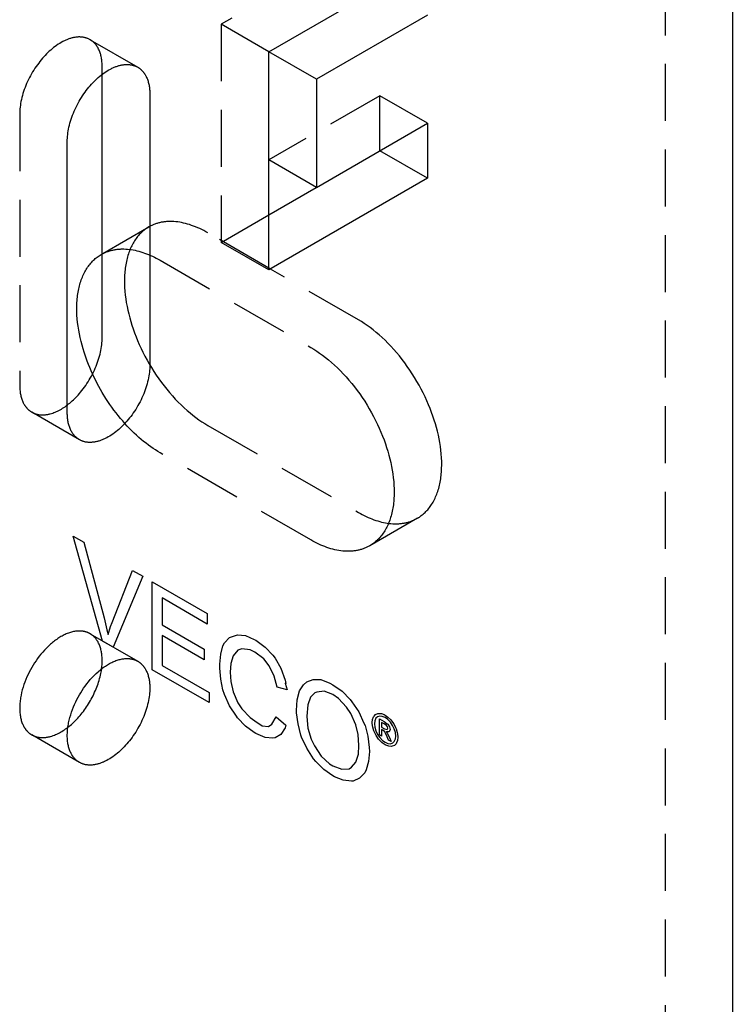
# Model space of a CAD drawing. Units: millimetres. Extents: x 1004 to 1389, y 579 to 768.
# Drawn here: x 1358 to 1389, y 663 to 707 of the extents above; entities that cross this region are included whole.
import ezdxf

# ---------------------------------------------------------------- set-up
doc = ezdxf.new("R2010")
doc.units = ezdxf.units.MM
doc.header["$LTSCALE"] = 0.2
doc.linetypes.add('STRICHLINIE', pattern=[19.05, 12.7, -6.35])
doc.layers.add('GIP_Hidden', color=8, linetype='STRICHLINIE')
doc.layers.add('GIP_Visible', color=7, linetype='Continuous')

# ---------------------------------------------------------------- blocks, each defined once
blk = doc.blocks.new('VECO-A-H3-160-080-60_LL_Iso')
at = {"layer": 'GIP_Hidden'}
for points in [[(96.924, 163.299), (96.924, 32.66)], [(84.216, 131.048), (77.145, 126.965)], [(79.267, 125.74), (77.145, 126.965)], [(77.145, 126.965), (77.145, 117.249)], [(71.304, 126.277), (71.281, 126.29), (71.257, 126.302), (71.234, 126.314), (71.209, 126.325), (71.184, 126.335), (71.159, 126.344), (71.133, 126.353), (71.107, 126.361), (71.08, 126.368), (71.053, 126.375), (71.025, 126.381), (70.997, 126.386), (70.969, 126.39), (70.94, 126.393), (70.911, 126.396), (70.881, 126.398), (70.851, 126.399), (70.82, 126.399), (70.789, 126.399), (70.758, 126.397), (70.727, 126.395), (70.695, 126.392), (70.663, 126.388), (70.63, 126.383), (70.597, 126.378), (70.564, 126.371), (70.531, 126.364), (70.498, 126.356), (70.464, 126.347), (70.43, 126.337), (70.396, 126.326), (70.362, 126.315), (70.328, 126.303), (70.294, 126.29), (70.259, 126.276), (70.225, 126.261), (70.19, 126.245), (70.155, 126.229), (70.121, 126.212), (70.086, 126.194), (70.017, 126.156), (69.948, 126.116), (69.88, 126.072), (69.811, 126.026), (69.744, 125.978), (69.677, 125.927), (69.612, 125.874), (69.547, 125.818), (69.483, 125.761), (69.421, 125.703), (69.36, 125.643), (69.3, 125.581), (69.241, 125.517), (69.183, 125.451), (69.125, 125.383), (69.067, 125.312), (69.011, 125.239), (68.955, 125.164), (68.9, 125.087), (68.847, 125.008), (68.794, 124.927), (68.743, 124.844), (68.694, 124.76), (68.646, 124.674), (68.601, 124.588), (68.557, 124.5), (68.515, 124.412), (68.475, 124.323), (68.437, 124.233), (68.402, 124.144), (68.369, 124.054), (68.338, 123.964), (68.31, 123.875), (68.285, 123.786), (68.261, 123.698), (68.241, 123.611), (68.223, 123.525), (68.207, 123.44), (68.194, 123.357), (68.184, 123.275), (68.175, 123.194), (68.17, 123.116), (68.166, 123.039), (68.165, 122.964)], [(71.842, 125.087), (71.842, 125.138), (71.84, 125.188), (71.837, 125.238), (71.833, 125.287), (71.829, 125.336), (71.823, 125.384), (71.816, 125.431), (71.807, 125.477), (71.798, 125.523), (71.788, 125.568), (71.776, 125.612), (71.764, 125.656), (71.75, 125.698), (71.735, 125.739), (71.719, 125.78), (71.702, 125.819), (71.684, 125.857), (71.665, 125.894), (71.655, 125.912), (71.645, 125.93), (71.635, 125.947), (71.624, 125.964), (71.613, 125.981), (71.602, 125.998), (71.591, 126.014), (71.579, 126.03), (71.567, 126.045), (71.555, 126.061), (71.543, 126.075), (71.53, 126.09), (71.518, 126.104), (71.505, 126.118), (71.491, 126.132), (71.478, 126.145), (71.465, 126.158), (71.451, 126.171), (71.437, 126.183), (71.423, 126.195), (71.408, 126.206), (71.394, 126.217), (71.379, 126.228), (71.365, 126.239), (71.35, 126.249), (71.334, 126.259), (71.319, 126.268), (71.304, 126.277)], [(71.304, 126.277), (73.425, 125.053)], [(71.842, 124.735), (71.842, 125.087)], [(84.216, 123.781), (79.267, 120.923)], [(84.216, 121.331), (84.216, 123.781)], [(86.338, 122.556), (84.216, 123.781)], [(68.165, 122.964), (68.165, 110.88)], [(77.145, 117.249), (79.268, 118.475)], [(76.544, 117.678), (76.455, 117.728), (76.366, 117.776), (76.276, 117.821), (76.187, 117.864), (76.097, 117.905), (76.007, 117.943), (75.917, 117.978), (75.827, 118.011), (75.737, 118.041), (75.648, 118.068), (75.559, 118.093), (75.471, 118.114), (75.383, 118.133), (75.296, 118.149), (75.209, 118.162), (75.124, 118.171), (75.039, 118.178), (74.955, 118.182), (74.913, 118.183), (74.872, 118.184), (74.831, 118.183), (74.79, 118.182), (74.75, 118.18), (74.71, 118.177), (74.67, 118.173), (74.631, 118.169), (74.591, 118.164), (74.553, 118.158), (74.514, 118.152), (74.476, 118.145), (74.438, 118.137), (74.401, 118.128), (74.364, 118.119), (74.327, 118.109), (74.291, 118.099), (74.255, 118.087), (74.22, 118.075), (74.184, 118.062), (74.15, 118.049), (74.116, 118.035), (74.082, 118.02), (74.048, 118.005), (74.015, 117.989), (73.983, 117.973), (73.951, 117.955), (73.919, 117.938)], [(71.877, 116.759), (73.919, 117.938)], [(73.919, 117.938), (73.874, 117.911), (73.829, 117.882), (73.785, 117.852), (73.742, 117.82), (73.699, 117.787), (73.657, 117.752), (73.616, 117.716), (73.575, 117.678), (73.535, 117.639), (73.496, 117.598), (73.458, 117.555), (73.421, 117.511), (73.385, 117.466), (73.35, 117.419), (73.315, 117.37), (73.282, 117.32), (73.25, 117.268), (73.218, 117.215), (73.188, 117.161), (73.159, 117.105), (73.131, 117.047), (73.104, 116.988), (73.079, 116.928), (73.054, 116.867), (73.031, 116.804), (73.009, 116.74), (72.988, 116.674), (72.969, 116.608), (72.95, 116.54), (72.933, 116.471), (72.918, 116.401), (72.903, 116.329), (72.89, 116.257), (72.878, 116.184), (72.868, 116.109), (72.859, 116.034), (72.851, 115.958), (72.845, 115.881), (72.84, 115.803), (72.836, 115.725), (72.832, 115.566), (72.834, 115.404), (72.84, 115.24), (72.852, 115.075), (72.869, 114.908), (72.891, 114.74), (72.917, 114.571), (72.948, 114.402), (72.984, 114.233), (73.023, 114.065), (73.067, 113.897), (73.115, 113.731), (73.166, 113.564), (73.223, 113.395), (73.284, 113.224), (73.349, 113.052), (73.42, 112.88), (73.495, 112.706), (73.575, 112.533), (73.659, 112.359), (73.748, 112.186), (73.841, 112.013), (73.939, 111.842), (74.04, 111.673), (74.145, 111.505), (74.254, 111.34), (74.366, 111.177), (74.482, 111.018), (74.6, 110.861), (74.722, 110.709), (74.845, 110.561), (74.971, 110.417), (75.099, 110.277), (75.228, 110.143), (75.358, 110.014), (75.49, 109.89), (75.622, 109.771), (75.755, 109.658), (75.888, 109.551), (76.02, 109.45), (76.152, 109.355), (76.284, 109.265), (76.415, 109.182), (76.544, 109.104)], [(79.267, 116.106), (76.544, 117.678)], [(79.267, 116.024), (77.145, 117.249)], [(71.879, 116.757), (71.91, 116.772), (71.942, 116.787), (71.974, 116.802), (72.007, 116.816), (72.04, 116.829), (72.073, 116.841), (72.107, 116.853), (72.141, 116.865), (72.176, 116.876), (72.21, 116.886), (72.246, 116.895), (72.281, 116.904), (72.317, 116.912), (72.354, 116.92), (72.39, 116.927), (72.427, 116.933), (72.464, 116.938), (72.502, 116.943), (72.54, 116.948), (72.578, 116.951), (72.616, 116.954), (72.655, 116.956), (72.694, 116.958), (72.733, 116.959), (72.813, 116.958), (72.893, 116.955), (72.974, 116.949), (73.056, 116.941), (73.139, 116.93), (73.223, 116.916), (73.307, 116.899), (73.391, 116.88), (73.476, 116.858), (73.562, 116.833), (73.648, 116.806), (73.734, 116.776), (73.82, 116.744), (73.907, 116.709), (73.993, 116.672), (74.079, 116.633), (74.166, 116.591), (74.252, 116.547), (74.338, 116.501), (74.423, 116.453)], [(74.423, 116.453), (81.141, 112.574)], [(83.262, 113.799), (79.337, 116.065)], [(85.887, 104.966), (85.932, 104.993), (85.977, 105.022), (86.021, 105.052), (86.064, 105.083), (86.107, 105.117), (86.149, 105.151), (86.191, 105.188), (86.231, 105.225), (86.271, 105.265), (86.31, 105.306), (86.348, 105.348), (86.385, 105.392), (86.421, 105.438), (86.457, 105.485), (86.491, 105.534), (86.524, 105.584), (86.557, 105.635), (86.588, 105.688), (86.618, 105.743), (86.647, 105.799), (86.675, 105.856), (86.702, 105.915), (86.727, 105.975), (86.752, 106.037), (86.775, 106.1), (86.797, 106.164), (86.818, 106.229), (86.838, 106.296), (86.856, 106.364), (86.873, 106.433), (86.888, 106.503), (86.903, 106.574), (86.916, 106.647), (86.928, 106.72), (86.938, 106.794), (86.947, 106.869), (86.955, 106.945), (86.961, 107.022), (86.967, 107.1), (86.97, 107.179), (86.974, 107.338), (86.972, 107.5), (86.966, 107.663), (86.954, 107.829), (86.937, 107.996), (86.915, 108.164), (86.889, 108.333), (86.858, 108.501), (86.822, 108.67), (86.783, 108.839), (86.739, 109.006), (86.692, 109.173), (86.64, 109.34), (86.584, 109.509), (86.522, 109.679), (86.457, 109.851), (86.386, 110.024), (86.311, 110.197), (86.231, 110.371), (86.147, 110.545), (86.058, 110.718), (85.965, 110.89), (85.868, 111.061), (85.766, 111.231), (85.661, 111.399), (85.552, 111.564), (85.44, 111.727), (85.324, 111.886), (85.206, 112.042), (85.085, 112.195), (84.961, 112.343), (84.835, 112.487), (84.708, 112.626), (84.578, 112.761), (84.448, 112.89), (84.316, 113.014), (84.184, 113.132), (84.051, 113.245), (83.919, 113.352), (83.786, 113.454), (83.654, 113.549), (83.522, 113.638), (83.391, 113.722), (83.262, 113.799)], [(81.141, 112.574), (81.27, 112.497), (81.401, 112.414), (81.532, 112.324), (81.665, 112.229), (81.797, 112.128), (81.93, 112.021), (82.063, 111.908), (82.195, 111.789), (82.326, 111.665), (82.457, 111.536), (82.586, 111.401), (82.714, 111.262), (82.84, 111.118), (82.963, 110.97), (83.084, 110.817), (83.203, 110.661), (83.318, 110.502), (83.431, 110.339), (83.54, 110.174), (83.645, 110.006), (83.746, 109.837), (83.844, 109.665), (83.937, 109.493), (84.025, 109.32), (84.11, 109.146), (84.19, 108.973), (84.265, 108.799), (84.335, 108.626), (84.401, 108.455), (84.462, 108.284), (84.519, 108.115), (84.57, 107.948), (84.618, 107.782), (84.661, 107.614), (84.701, 107.445), (84.736, 107.277), (84.767, 107.108), (84.794, 106.939), (84.816, 106.771), (84.832, 106.604), (84.844, 106.439), (84.851, 106.275), (84.853, 106.113), (84.849, 105.954), (84.845, 105.875), (84.84, 105.798), (84.834, 105.721), (84.826, 105.645), (84.817, 105.569), (84.806, 105.495), (84.795, 105.422), (84.781, 105.349), (84.767, 105.278), (84.751, 105.208), (84.734, 105.139), (84.716, 105.071), (84.697, 105.005), (84.676, 104.939), (84.654, 104.875), (84.631, 104.812), (84.606, 104.751), (84.581, 104.69), (84.554, 104.632), (84.526, 104.574), (84.497, 104.518), (84.467, 104.464), (84.435, 104.411), (84.403, 104.359), (84.37, 104.309), (84.335, 104.26), (84.3, 104.213), (84.264, 104.168), (84.227, 104.124), (84.188, 104.081), (84.15, 104.04), (84.11, 104.001), (84.069, 103.963), (84.028, 103.927), (83.986, 103.892), (83.943, 103.859), (83.9, 103.827), (83.856, 103.797), (83.811, 103.768), (83.766, 103.741)], [(74.423, 107.88), (74.32, 107.941), (74.216, 108.006), (74.112, 108.075), (74.007, 108.147), (73.901, 108.223), (73.795, 108.304), (73.69, 108.387), (73.584, 108.475), (73.478, 108.566), (73.373, 108.661), (73.268, 108.759), (73.164, 108.861), (73.06, 108.966), (72.958, 109.074), (72.856, 109.185), (72.755, 109.299), (72.656, 109.416), (72.559, 109.536), (72.463, 109.658), (72.368, 109.782), (72.276, 109.909), (72.185, 110.038), (72.097, 110.168), (72.011, 110.3), (71.846, 110.569), (71.691, 110.841), (71.547, 111.117), (71.414, 111.394)], [(68.165, 110.88), (68.166, 110.83), (68.167, 110.779), (68.17, 110.73), (68.174, 110.681), (68.179, 110.632), (68.184, 110.584), (68.192, 110.537), (68.2, 110.49), (68.209, 110.444), (68.219, 110.399), (68.231, 110.355), (68.244, 110.312), (68.257, 110.269), (68.272, 110.228), (68.288, 110.188), (68.305, 110.149), (68.323, 110.111), (68.342, 110.074), (68.352, 110.056), (68.362, 110.038), (68.373, 110.02), (68.383, 110.003), (68.394, 109.986), (68.405, 109.97), (68.417, 109.954), (68.428, 109.938), (68.44, 109.922), (68.452, 109.907), (68.464, 109.892), (68.477, 109.877), (68.49, 109.863), (68.503, 109.849), (68.516, 109.836), (68.529, 109.822), (68.543, 109.81), (68.556, 109.797), (68.57, 109.785), (68.584, 109.773), (68.599, 109.761), (68.613, 109.75), (68.628, 109.739), (68.643, 109.729), (68.658, 109.718), (68.673, 109.709), (68.688, 109.699), (68.704, 109.69)], [(68.704, 109.69), (68.722, 109.68), (68.74, 109.67), (68.759, 109.661), (68.778, 109.652), (68.797, 109.643), (68.817, 109.635), (68.837, 109.627), (68.857, 109.62), (68.878, 109.613), (68.899, 109.607), (68.92, 109.601), (68.942, 109.596), (68.963, 109.591), (68.985, 109.586), (69.008, 109.582), (69.03, 109.579), (69.053, 109.576), (69.076, 109.573), (69.1, 109.571), (69.123, 109.57), (69.147, 109.569), (69.171, 109.568), (69.196, 109.568), (69.22, 109.569), (69.245, 109.57), (69.27, 109.572), (69.295, 109.574), (69.321, 109.576), (69.347, 109.58), (69.372, 109.583), (69.398, 109.588), (69.424, 109.592), (69.451, 109.598), (69.477, 109.604), (69.504, 109.61), (69.53, 109.617), (69.584, 109.633), (69.638, 109.65), (69.693, 109.67), (69.747, 109.692), (69.802, 109.715), (69.857, 109.741), (69.912, 109.769), (69.967, 109.798), (70.022, 109.83), (70.077, 109.863), (70.132, 109.898), (70.186, 109.934), (70.239, 109.973), (70.293, 110.012)], [(70.825, 108.465), (68.704, 109.69)], [(76.544, 109.104), (83.262, 105.226)], [(81.141, 104.001), (74.423, 107.88)], [(83.262, 105.226), (83.347, 105.178), (83.433, 105.132), (83.519, 105.088), (83.605, 105.046), (83.692, 105.007), (83.778, 104.97), (83.865, 104.935), (83.951, 104.903), (84.037, 104.873), (84.123, 104.846), (84.208, 104.821), (84.293, 104.799), (84.378, 104.78), (84.462, 104.763), (84.546, 104.749), (84.629, 104.738), (84.711, 104.729), (84.792, 104.724), (84.872, 104.721), (84.951, 104.72), (84.991, 104.721), (85.03, 104.723), (85.068, 104.725), (85.107, 104.728), (85.145, 104.731), (85.183, 104.735), (85.22, 104.74), (85.258, 104.746), (85.295, 104.752), (85.331, 104.759), (85.368, 104.767), (85.404, 104.775), (85.439, 104.784), (85.474, 104.793), (85.509, 104.803), (85.544, 104.814), (85.578, 104.825), (85.612, 104.837), (85.645, 104.85), (85.678, 104.863), (85.711, 104.877), (85.743, 104.892), (85.775, 104.907), (85.806, 104.922)], [(85.887, 104.966), (83.766, 103.741)], [(83.766, 103.741), (83.734, 103.723), (83.702, 103.706), (83.669, 103.69), (83.636, 103.674), (83.603, 103.658), (83.569, 103.644), (83.535, 103.63), (83.5, 103.616), (83.465, 103.604), (83.43, 103.592), (83.394, 103.58), (83.358, 103.57), (83.321, 103.56), (83.284, 103.55), (83.247, 103.542), (83.209, 103.534), (83.171, 103.527), (83.132, 103.521), (83.093, 103.515), (83.054, 103.51), (83.015, 103.506), (82.975, 103.502), (82.935, 103.499), (82.894, 103.497), (82.854, 103.496), (82.813, 103.495), (82.771, 103.495), (82.73, 103.496), (82.646, 103.5), (82.561, 103.507), (82.475, 103.517), (82.389, 103.53), (82.302, 103.546), (82.214, 103.565), (82.125, 103.586), (82.037, 103.611), (81.947, 103.638), (81.858, 103.668), (81.768, 103.701), (81.678, 103.736), (81.588, 103.774), (81.498, 103.815), (81.408, 103.858), (81.319, 103.903), (81.229, 103.951), (81.141, 104.001)], [(71.304, 99.823), (71.289, 99.831), (71.274, 99.839), (71.259, 99.847), (71.244, 99.854), (71.229, 99.861), (71.213, 99.868), (71.198, 99.875), (71.182, 99.881), (71.165, 99.887), (71.149, 99.893), (71.132, 99.899), (71.115, 99.904), (71.098, 99.909), (71.081, 99.914), (71.063, 99.918), (71.045, 99.922), (71.027, 99.926), (71.009, 99.929), (70.991, 99.932), (70.972, 99.935), (70.953, 99.937), (70.934, 99.939), (70.915, 99.941), (70.896, 99.943), (70.876, 99.944), (70.856, 99.944), (70.836, 99.945), (70.816, 99.945), (70.775, 99.944), (70.734, 99.941), (70.692, 99.937), (70.649, 99.932), (70.605, 99.925), (70.561, 99.916), (70.517, 99.906), (70.472, 99.895), (70.426, 99.881), (70.38, 99.867), (70.334, 99.85), (70.287, 99.833), (70.241, 99.813), (70.193, 99.793), (70.146, 99.77), (70.099, 99.746), (70.051, 99.721), (70.004, 99.694), (69.956, 99.666), (69.908, 99.636), (69.861, 99.606), (69.814, 99.573), (69.767, 99.54), (69.72, 99.505), (69.673, 99.469), (69.627, 99.432), (69.581, 99.393), (69.535, 99.354), (69.446, 99.272), (69.358, 99.187), (69.273, 99.098), (69.191, 99.006), (69.111, 98.912), (69.035, 98.817), (68.962, 98.719), (68.892, 98.62), (68.826, 98.521), (68.763, 98.422), (68.704, 98.322), (68.647, 98.221), (68.592, 98.117), (68.539, 98.009), (68.489, 97.9), (68.441, 97.788), (68.396, 97.673), (68.354, 97.558), (68.316, 97.44), (68.282, 97.322), (68.252, 97.204), (68.226, 97.085), (68.214, 97.026), (68.204, 96.967), (68.195, 96.909), (68.187, 96.85), (68.18, 96.792), (68.175, 96.735), (68.171, 96.678), (68.168, 96.621), (68.166, 96.565), (68.165, 96.51), (68.166, 96.455), (68.168, 96.401), (68.171, 96.348), (68.175, 96.296), (68.18, 96.245), (68.187, 96.195), (68.195, 96.146), (68.204, 96.097), (68.214, 96.05), (68.226, 96.004), (68.238, 95.96), (68.252, 95.916), (68.266, 95.874), (68.282, 95.832), (68.299, 95.793), (68.316, 95.754), (68.335, 95.717), (68.354, 95.681), (68.365, 95.663), (68.375, 95.646), (68.385, 95.63), (68.396, 95.613), (68.407, 95.597), (68.418, 95.581), (68.429, 95.566), (68.441, 95.551), (68.453, 95.536), (68.464, 95.522), (68.477, 95.508), (68.489, 95.494), (68.501, 95.48), (68.514, 95.467), (68.526, 95.455), (68.539, 95.442), (68.552, 95.43), (68.565, 95.419), (68.579, 95.407), (68.592, 95.396), (68.606, 95.386), (68.619, 95.375), (68.633, 95.365), (68.647, 95.355), (68.661, 95.346), (68.675, 95.337), (68.689, 95.328), (68.704, 95.32)], [(71.842, 98.633), (71.842, 98.683), (71.84, 98.734), (71.837, 98.783), (71.833, 98.832), (71.829, 98.881), (71.823, 98.929), (71.816, 98.976), (71.807, 99.023), (71.798, 99.069), (71.788, 99.114), (71.776, 99.158), (71.764, 99.201), (71.75, 99.244), (71.735, 99.285), (71.719, 99.325), (71.702, 99.364), (71.684, 99.402), (71.665, 99.439), (71.655, 99.457), (71.645, 99.475), (71.635, 99.493), (71.624, 99.51), (71.613, 99.527), (71.602, 99.543), (71.591, 99.559), (71.579, 99.575), (71.567, 99.591), (71.555, 99.606), (71.543, 99.621), (71.53, 99.636), (71.518, 99.65), (71.505, 99.664), (71.491, 99.677), (71.478, 99.691), (71.465, 99.703), (71.451, 99.716), (71.437, 99.728), (71.423, 99.74), (71.408, 99.752), (71.394, 99.763), (71.379, 99.774), (71.365, 99.784), (71.35, 99.795), (71.334, 99.804), (71.319, 99.814), (71.304, 99.823)], [(71.304, 99.823), (73.425, 98.598)], [(71.816, 98.261), (71.827, 98.358), (71.836, 98.452), (71.84, 98.544), (71.842, 98.589), (71.842, 98.633)], [(68.704, 95.32), (68.722, 95.309), (68.741, 95.299), (68.76, 95.29), (68.779, 95.281), (68.799, 95.272), (68.819, 95.264), (68.839, 95.256), (68.86, 95.249), (68.881, 95.242), (68.902, 95.236), (68.924, 95.23), (68.945, 95.224), (68.968, 95.219), (68.99, 95.215), (69.013, 95.211), (69.036, 95.208), (69.059, 95.205), (69.083, 95.202), (69.107, 95.2), (69.131, 95.199), (69.155, 95.198), (69.18, 95.198), (69.204, 95.198), (69.229, 95.199), (69.255, 95.2), (69.28, 95.202), (69.306, 95.204), (69.332, 95.207), (69.358, 95.211), (69.384, 95.215), (69.411, 95.22), (69.437, 95.225), (69.464, 95.23), (69.491, 95.237), (69.518, 95.243), (69.545, 95.251), (69.6, 95.267), (69.655, 95.286), (69.71, 95.306), (69.766, 95.329), (69.822, 95.354), (69.877, 95.381), (69.933, 95.409), (69.989, 95.44), (70.045, 95.473), (70.1, 95.507), (70.155, 95.543), (70.21, 95.581), (70.265, 95.621), (70.318, 95.662)], [(70.825, 94.095), (68.704, 95.32)]]:
    blk.add_lwpolyline(points, dxfattribs=at)
at = {"layer": 'GIP_Visible'}
for points in [[(99.924, 163.299), (99.924, 32.66)], [(79.267, 125.74), (86.338, 129.823)], [(86.338, 127.373), (81.388, 124.516)], [(81.388, 124.516), (79.267, 125.74)], [(79.267, 116.024), (79.267, 125.74)], [(70.286, 121.74), (70.288, 121.814), (70.291, 121.891), (70.297, 121.97), (70.305, 122.05), (70.315, 122.132), (70.328, 122.215), (70.344, 122.3), (70.362, 122.386), (70.383, 122.473), (70.406, 122.561), (70.432, 122.65), (70.46, 122.739), (70.49, 122.829), (70.523, 122.919), (70.559, 123.008), (70.596, 123.098), (70.636, 123.187), (70.678, 123.275), (70.722, 123.363), (70.768, 123.45), (70.815, 123.535), (70.865, 123.619), (70.916, 123.702), (70.968, 123.783), (71.021, 123.862), (71.076, 123.939), (71.132, 124.014), (71.189, 124.087), (71.246, 124.158), (71.304, 124.227), (71.362, 124.293), (71.421, 124.356), (71.481, 124.418), (71.542, 124.478), (71.605, 124.537), (71.668, 124.594), (71.733, 124.649), (71.799, 124.702), (71.865, 124.753), (71.933, 124.801), (72.001, 124.848), (72.069, 124.891), (72.138, 124.932), (72.208, 124.97), (72.242, 124.987), (72.277, 125.004), (72.311, 125.021), (72.346, 125.036), (72.381, 125.051), (72.415, 125.065), (72.449, 125.078), (72.484, 125.09), (72.518, 125.102), (72.552, 125.112), (72.585, 125.122), (72.619, 125.131), (72.653, 125.139), (72.686, 125.147), (72.719, 125.153), (72.751, 125.159), (72.784, 125.163), (72.816, 125.167), (72.848, 125.17), (72.879, 125.173), (72.911, 125.174), (72.941, 125.175), (72.972, 125.174), (73.002, 125.173), (73.032, 125.171), (73.061, 125.169), (73.09, 125.165), (73.119, 125.161), (73.147, 125.156), (73.174, 125.15), (73.202, 125.143), (73.228, 125.136), (73.255, 125.128), (73.28, 125.119), (73.306, 125.11), (73.331, 125.1), (73.355, 125.089), (73.379, 125.078), (73.402, 125.065), (73.425, 125.053)], [(73.425, 125.053), (73.44, 125.044), (73.456, 125.034), (73.471, 125.024), (73.486, 125.014), (73.501, 125.004), (73.515, 124.993), (73.53, 124.981), (73.544, 124.97), (73.558, 124.958), (73.572, 124.946), (73.586, 124.933), (73.599, 124.92), (73.613, 124.907), (73.626, 124.893), (73.639, 124.88), (73.652, 124.865), (73.664, 124.851), (73.676, 124.836), (73.688, 124.821), (73.7, 124.805), (73.712, 124.789), (73.723, 124.773), (73.734, 124.756), (73.745, 124.74), (73.756, 124.722), (73.766, 124.705), (73.776, 124.687), (73.786, 124.669), (73.805, 124.632), (73.823, 124.594), (73.84, 124.555), (73.856, 124.515), (73.871, 124.473), (73.885, 124.431), (73.897, 124.388), (73.909, 124.344), (73.919, 124.299), (73.929, 124.253), (73.937, 124.206), (73.944, 124.159), (73.95, 124.111), (73.955, 124.062), (73.959, 124.013), (73.961, 123.963), (73.963, 123.913), (73.963, 123.863)], [(71.842, 113.003), (71.842, 124.735)], [(81.388, 124.516), (81.388, 119.698)], [(73.963, 123.863), (73.963, 111.778)], [(81.388, 119.698), (86.338, 122.556)], [(86.338, 122.556), (86.338, 120.107)], [(70.286, 109.655), (70.286, 121.74)], [(86.338, 120.107), (84.216, 121.331)], [(81.388, 119.698), (79.267, 120.923)], [(86.338, 120.107), (79.267, 116.024)], [(79.268, 118.475), (81.382, 119.695)], [(71.414, 111.394), (71.35, 111.535), (71.29, 111.676), (71.233, 111.816), (71.179, 111.956), (71.128, 112.095), (71.08, 112.233), (71.035, 112.37), (70.993, 112.506), (70.946, 112.673), (70.902, 112.84), (70.862, 113.009), (70.827, 113.177), (70.796, 113.346), (70.77, 113.515), (70.748, 113.683), (70.731, 113.85), (70.719, 114.015), (70.712, 114.179), (70.711, 114.341), (70.714, 114.5), (70.718, 114.579), (70.723, 114.656), (70.73, 114.733), (70.738, 114.809), (70.747, 114.885), (70.757, 114.959), (70.769, 115.032), (70.782, 115.105), (70.796, 115.176), (70.812, 115.246), (70.829, 115.315), (70.847, 115.383), (70.867, 115.45), (70.888, 115.515), (70.91, 115.579), (70.933, 115.642), (70.957, 115.704), (70.983, 115.764), (71.01, 115.823), (71.038, 115.88), (71.067, 115.936), (71.097, 115.99), (71.128, 116.044), (71.161, 116.095), (71.194, 116.145), (71.228, 116.194), (71.264, 116.241), (71.3, 116.287), (71.337, 116.331), (71.375, 116.373), (71.414, 116.414), (71.454, 116.453), (71.494, 116.491), (71.536, 116.527), (71.578, 116.562), (71.62, 116.595), (71.664, 116.627), (71.708, 116.657), (71.753, 116.686), (71.798, 116.713)], [(71.798, 116.713), (71.838, 116.735), (71.879, 116.757)], [(79.337, 116.065), (79.267, 116.106)], [(70.293, 110.012), (70.347, 110.055), (70.401, 110.098), (70.454, 110.144), (70.506, 110.19), (70.558, 110.238), (70.609, 110.286), (70.658, 110.336), (70.707, 110.387), (70.766, 110.45), (70.824, 110.516), (70.882, 110.585), (70.94, 110.655), (70.997, 110.728), (71.052, 110.803), (71.107, 110.881), (71.161, 110.96), (71.213, 111.041), (71.264, 111.124), (71.313, 111.208), (71.361, 111.293), (71.407, 111.38), (71.45, 111.467), (71.492, 111.556), (71.532, 111.645), (71.57, 111.734), (71.605, 111.824), (71.638, 111.914), (71.669, 112.003), (71.697, 112.093), (71.723, 112.181), (71.746, 112.269), (71.766, 112.356), (71.784, 112.443), (71.8, 112.527), (71.813, 112.611), (71.824, 112.693), (71.832, 112.773), (71.838, 112.852), (71.841, 112.928), (71.842, 113.003)], [(73.963, 111.778), (73.962, 111.704), (73.959, 111.627), (73.953, 111.548), (73.945, 111.468), (73.934, 111.386), (73.921, 111.303), (73.906, 111.218), (73.888, 111.132), (73.867, 111.045), (73.844, 110.957), (73.818, 110.868), (73.79, 110.779), (73.759, 110.689), (73.726, 110.599), (73.691, 110.51), (73.654, 110.42), (73.614, 110.331), (73.572, 110.243), (73.528, 110.155), (73.482, 110.068), (73.434, 109.983), (73.385, 109.899), (73.334, 109.816), (73.282, 109.735), (73.228, 109.656), (73.174, 109.579), (73.118, 109.504), (73.061, 109.431), (73.004, 109.36), (72.946, 109.291), (72.887, 109.225), (72.828, 109.162), (72.769, 109.1), (72.708, 109.04), (72.645, 108.981), (72.582, 108.924), (72.517, 108.869), (72.451, 108.816), (72.384, 108.765), (72.317, 108.717), (72.249, 108.671), (72.18, 108.627), (72.111, 108.586), (72.042, 108.548), (72.008, 108.531), (71.973, 108.514), (71.938, 108.497), (71.904, 108.482), (71.869, 108.467), (71.835, 108.453), (71.8, 108.44), (71.766, 108.428), (71.732, 108.416), (71.698, 108.406), (71.664, 108.396), (71.631, 108.387), (71.597, 108.379), (71.564, 108.371), (71.531, 108.365), (71.498, 108.359), (71.466, 108.355), (71.434, 108.351), (71.402, 108.348), (71.37, 108.345), (71.339, 108.344), (71.308, 108.343), (71.278, 108.344), (71.248, 108.345), (71.218, 108.347), (71.189, 108.349), (71.16, 108.353), (71.131, 108.357), (71.103, 108.362), (71.075, 108.368), (71.048, 108.375), (71.021, 108.382), (70.995, 108.39), (70.969, 108.399), (70.944, 108.408), (70.919, 108.418), (70.895, 108.429), (70.871, 108.44), (70.848, 108.453), (70.825, 108.465)], [(70.825, 108.465), (70.809, 108.474), (70.794, 108.484), (70.779, 108.494), (70.764, 108.504), (70.749, 108.514), (70.734, 108.525), (70.72, 108.537), (70.706, 108.548), (70.692, 108.56), (70.678, 108.572), (70.664, 108.585), (70.65, 108.598), (70.637, 108.611), (70.624, 108.625), (70.611, 108.638), (70.598, 108.653), (70.586, 108.667), (70.573, 108.682), (70.561, 108.697), (70.55, 108.713), (70.538, 108.729), (70.527, 108.745), (70.515, 108.762), (70.505, 108.778), (70.494, 108.796), (70.483, 108.813), (70.473, 108.831), (70.463, 108.849), (70.444, 108.886), (70.426, 108.924), (70.409, 108.963), (70.393, 109.003), (70.379, 109.045), (70.365, 109.087), (70.352, 109.13), (70.341, 109.174), (70.33, 109.219), (70.321, 109.265), (70.313, 109.312), (70.306, 109.359), (70.3, 109.407), (70.295, 109.456), (70.291, 109.505), (70.289, 109.555), (70.287, 109.605), (70.286, 109.655)], [(70.825, 94.095), (70.811, 94.103), (70.796, 94.112), (70.782, 94.121), (70.768, 94.131), (70.754, 94.14), (70.741, 94.15), (70.727, 94.161), (70.713, 94.171), (70.7, 94.183), (70.687, 94.194), (70.674, 94.206), (70.661, 94.218), (70.648, 94.23), (70.635, 94.243), (70.622, 94.256), (70.61, 94.269), (70.598, 94.283), (70.586, 94.297), (70.574, 94.311), (70.562, 94.326), (70.551, 94.341), (70.539, 94.357), (70.528, 94.372), (70.517, 94.388), (70.507, 94.405), (70.496, 94.422), (70.486, 94.439), (70.476, 94.456), (70.456, 94.492), (70.438, 94.529), (70.42, 94.568), (70.403, 94.608), (70.388, 94.649), (70.373, 94.691), (70.359, 94.735), (70.347, 94.78), (70.336, 94.826), (70.325, 94.873), (70.316, 94.921), (70.308, 94.97), (70.302, 95.02), (70.296, 95.072), (70.292, 95.124), (70.289, 95.177), (70.287, 95.231), (70.286, 95.285), (70.287, 95.34), (70.289, 95.396), (70.292, 95.453), (70.296, 95.51), (70.302, 95.568), (70.308, 95.626), (70.316, 95.684), (70.325, 95.743), (70.336, 95.802), (70.347, 95.861), (70.373, 95.979), (70.403, 96.098), (70.438, 96.216), (70.476, 96.333), (70.517, 96.449), (70.562, 96.563), (70.61, 96.675), (70.661, 96.785), (70.713, 96.892), (70.768, 96.996), (70.825, 97.097), (70.884, 97.197), (70.947, 97.296), (71.013, 97.396), (71.083, 97.494), (71.156, 97.592), (71.233, 97.688), (71.312, 97.782), (71.395, 97.873), (71.48, 97.962), (71.567, 98.047), (71.657, 98.129), (71.702, 98.169), (71.748, 98.207), (71.794, 98.244), (71.841, 98.28), (71.888, 98.315), (71.935, 98.349), (71.982, 98.381), (72.03, 98.412), (72.077, 98.441), (72.125, 98.469), (72.172, 98.496), (72.22, 98.522), (72.267, 98.545), (72.315, 98.568), (72.362, 98.589), (72.409, 98.608), (72.455, 98.626), (72.502, 98.642), (72.548, 98.657), (72.593, 98.67), (72.638, 98.681), (72.683, 98.691), (72.727, 98.7), (72.77, 98.707), (72.813, 98.712), (72.855, 98.716), (72.897, 98.719), (72.937, 98.72), (72.958, 98.72), (72.978, 98.72), (72.997, 98.719), (73.017, 98.718), (73.036, 98.716), (73.056, 98.715), (73.075, 98.713), (73.093, 98.71), (73.112, 98.707), (73.13, 98.704), (73.149, 98.701), (73.167, 98.697), (73.184, 98.693), (73.202, 98.689), (73.219, 98.684), (73.236, 98.679), (73.253, 98.674), (73.27, 98.669), (73.287, 98.663), (73.303, 98.657), (73.319, 98.65), (73.335, 98.644), (73.35, 98.637), (73.366, 98.629), (73.381, 98.622), (73.396, 98.614), (73.41, 98.606), (73.425, 98.598)], [(70.318, 95.662), (70.369, 95.702), (70.42, 95.744), (70.469, 95.787), (70.519, 95.831), (70.567, 95.876), (70.614, 95.922), (70.661, 95.969), (70.707, 96.016), (70.757, 96.07), (70.807, 96.126), (70.857, 96.183), (70.906, 96.243), (70.955, 96.304), (71.003, 96.366), (71.05, 96.43), (71.097, 96.496), (71.143, 96.563), (71.188, 96.631), (71.232, 96.701), (71.275, 96.771), (71.316, 96.843), (71.357, 96.916), (71.396, 96.99), (71.434, 97.064), (71.471, 97.139), (71.506, 97.214), (71.539, 97.29), (71.571, 97.367), (71.601, 97.443), (71.63, 97.519), (71.656, 97.596), (71.681, 97.672), (71.705, 97.748), (71.726, 97.823), (71.745, 97.898), (71.763, 97.972), (71.779, 98.046), (71.793, 98.118), (71.805, 98.19), (71.816, 98.261)], [(73.425, 98.598), (73.44, 98.589), (73.456, 98.58), (73.471, 98.57), (73.486, 98.56), (73.501, 98.549), (73.515, 98.538), (73.53, 98.527), (73.544, 98.515), (73.558, 98.504), (73.572, 98.491), (73.586, 98.479), (73.599, 98.466), (73.613, 98.453), (73.626, 98.439), (73.639, 98.425), (73.652, 98.411), (73.664, 98.396), (73.676, 98.381), (73.688, 98.366), (73.7, 98.351), (73.712, 98.335), (73.723, 98.318), (73.734, 98.302), (73.745, 98.285), (73.756, 98.268), (73.766, 98.25), (73.776, 98.233), (73.786, 98.215), (73.805, 98.178), (73.823, 98.14), (73.84, 98.1), (73.856, 98.06), (73.871, 98.019), (73.885, 97.977), (73.897, 97.933), (73.909, 97.889), (73.919, 97.844), (73.929, 97.798), (73.937, 97.752), (73.944, 97.704), (73.95, 97.656), (73.955, 97.608), (73.959, 97.558), (73.961, 97.509), (73.963, 97.459), (73.963, 97.408)], [(73.963, 97.408), (73.962, 97.333), (73.959, 97.257), (73.953, 97.178), (73.945, 97.098), (73.934, 97.016), (73.921, 96.932), (73.906, 96.847), (73.888, 96.761), (73.867, 96.674), (73.844, 96.586), (73.818, 96.498), (73.79, 96.408), (73.759, 96.319), (73.726, 96.229), (73.691, 96.139), (73.654, 96.05), (73.614, 95.961), (73.572, 95.872), (73.528, 95.785), (73.482, 95.698), (73.434, 95.613), (73.385, 95.528), (73.334, 95.446), (73.282, 95.365), (73.228, 95.286), (73.174, 95.208), (73.118, 95.133), (73.061, 95.06), (73.004, 94.989), (72.946, 94.921), (72.887, 94.855), (72.828, 94.791), (72.769, 94.73), (72.708, 94.67), (72.645, 94.611), (72.582, 94.554), (72.517, 94.499), (72.451, 94.446), (72.384, 94.395), (72.317, 94.346), (72.249, 94.3), (72.18, 94.257), (72.111, 94.216), (72.042, 94.178), (72.008, 94.16), (71.973, 94.143), (71.938, 94.127), (71.904, 94.111), (71.869, 94.097), (71.835, 94.083), (71.8, 94.07), (71.766, 94.057), (71.732, 94.046), (71.698, 94.035), (71.664, 94.025), (71.631, 94.017), (71.597, 94.008), (71.564, 94.001), (71.531, 93.995), (71.498, 93.989), (71.466, 93.984), (71.434, 93.98), (71.402, 93.977), (71.37, 93.975), (71.339, 93.974), (71.308, 93.973), (71.278, 93.973), (71.248, 93.974), (71.218, 93.976), (71.189, 93.979), (71.16, 93.983), (71.131, 93.987), (71.103, 93.992), (71.075, 93.998), (71.048, 94.004), (71.021, 94.012), (70.995, 94.02), (70.969, 94.028), (70.944, 94.038), (70.919, 94.048), (70.895, 94.059), (70.871, 94.07), (70.848, 94.082), (70.825, 94.095)], [(84.626, 95.453), (84.514, 95.456), (84.498, 95.465), (84.546, 95.4), (84.626, 95.237), (84.642, 95.204), (84.716, 95.019), (84.594, 95.09), (84.54, 95.231), (84.455, 95.422), (84.434, 95.459), (84.354, 95.529), (84.296, 95.563), (84.296, 95.262), (84.2, 95.317), (84.2, 96.03), (84.407, 95.91), (84.546, 95.818), (84.567, 95.8), (84.642, 95.683), (84.674, 95.566), (84.626, 95.459)]]:
    blk.add_lwpolyline(points, dxfattribs=at)
for points in [[(72.331, 99.223), (71.86, 99.495), (70.544, 104.175), (71.031, 103.894), (71.925, 100.526), (72.055, 100.001), (72.104, 99.785), (72.217, 100.151), (72.282, 100.32), (73.192, 102.646), (73.647, 102.383)], [(76.604, 96.756), (74.069, 98.219), (74.069, 102.14), (76.522, 100.723), (76.522, 100.254), (74.508, 101.417), (74.508, 100.217), (76.393, 99.129), (76.393, 98.66), (74.508, 99.748), (74.508, 98.416), (76.604, 97.206)], [(79.106, 99.232), (79.447, 98.866), (79.544, 98.735), (79.804, 98.285), (79.999, 97.759), (80.032, 97.609), (79.998, 97.62), (80.08, 97.318), (79.642, 97.44), (79.512, 97.928), (79.284, 98.397), (79.041, 98.707), (78.651, 99.007), (78.44, 99.11), (78.066, 99.157), (77.887, 99.091), (77.676, 98.838), (77.578, 98.5), (77.552, 98.112), (77.578, 97.694), (77.676, 97.243), (77.887, 96.746), (78.066, 96.474), (78.44, 96.09), (78.651, 95.949), (78.971, 95.725), (79.252, 95.696), (79.398, 95.799), (79.593, 96.118), (80.032, 95.752), (79.999, 95.639), (79.804, 95.339), (79.544, 95.189), (79.447, 95.17), (79.106, 95.199), (78.683, 95.386), (78.618, 95.424), (78.228, 95.705), (77.871, 96.08), (77.822, 96.146), (77.513, 96.606), (77.286, 97.112), (77.221, 97.318), (77.124, 97.806), (77.091, 98.294), (77.091, 98.463), (77.124, 98.913), (77.221, 99.288), (77.286, 99.419), (77.513, 99.663), (77.822, 99.767), (77.871, 99.776), (78.228, 99.738), (78.618, 99.57), (78.683, 99.532)], [(82.534, 97.272), (82.891, 96.896), (82.972, 96.793), (83.281, 96.352), (83.508, 95.846), (83.557, 95.743), (83.687, 95.255), (83.736, 94.758), (83.752, 94.58), (83.703, 94.139), (83.606, 93.764), (83.541, 93.632), (83.313, 93.388), (83.021, 93.257), (82.956, 93.257), (82.582, 93.304), (82.192, 93.454), (82.127, 93.492), (81.721, 93.782), (81.364, 94.139), (81.266, 94.251), (80.958, 94.73), (80.73, 95.217), (80.698, 95.311), (80.568, 95.818), (80.503, 96.305), (80.503, 96.399), (80.535, 96.887), (80.633, 97.281), (80.811, 97.553), (80.958, 97.675), (81.25, 97.787), (81.591, 97.778), (81.981, 97.628), (82.127, 97.544)], [(82.371, 96.934), (82.127, 97.112), (81.737, 97.262), (81.413, 97.225), (81.315, 97.187), (81.12, 97), (81.006, 96.652), (80.958, 96.155), (80.958, 96.137), (81.006, 95.621), (81.153, 95.124), (81.299, 94.833), (81.607, 94.373), (81.965, 94.036), (82.127, 93.942), (82.517, 93.792), (82.842, 93.81), (82.956, 93.876), (83.151, 94.101), (83.265, 94.467), (83.281, 94.852), (83.248, 95.339), (83.151, 95.771), (82.923, 96.277), (82.728, 96.559)], [(84.572, 96.11), (84.7, 95.987), (84.732, 95.95), (84.833, 95.806), (84.918, 95.646), (84.945, 95.588), (84.993, 95.419), (85.02, 95.256), (85.02, 95.213), (85.004, 95.075), (84.961, 94.958), (84.945, 94.924), (84.87, 94.844), (84.769, 94.81), (84.732, 94.801), (84.61, 94.816), (84.487, 94.856), (84.45, 94.878), (84.322, 94.97), (84.2, 95.09), (84.162, 95.13), (84.056, 95.284), (83.976, 95.44), (83.95, 95.499), (83.902, 95.668), (83.875, 95.831), (83.875, 95.874), (83.891, 96.006), (83.934, 96.123), (83.955, 96.159), (84.029, 96.233), (84.125, 96.276), (84.168, 96.276), (84.29, 96.267), (84.413, 96.221), (84.45, 96.199)], [(84.322, 96.144), (84.216, 96.156), (84.109, 96.126), (84.035, 96.058), (83.987, 95.944), (83.971, 95.818), (83.987, 95.662), (84.035, 95.505), (84.115, 95.342), (84.21, 95.201), (84.333, 95.075), (84.45, 94.988), (84.572, 94.936), (84.684, 94.927), (84.791, 94.958), (84.86, 95.028), (84.913, 95.139), (84.924, 95.268), (84.908, 95.419), (84.86, 95.582), (84.785, 95.741), (84.684, 95.886), (84.562, 96.012), (84.45, 96.089)], [(84.418, 95.591), (84.535, 95.554), (84.567, 95.615), (84.551, 95.68), (84.509, 95.741), (84.407, 95.812), (84.296, 95.877), (84.296, 95.662)]]:
    blk.add_lwpolyline(points, close=True, dxfattribs=at)

msp = doc.modelspace()

# ---------------------------------------------------------------- block references
msp.add_blockref('VECO-A-H3-160-080-60_LL_Iso', (1289.562, 579.47))

doc.saveas('drawing.dxf')
